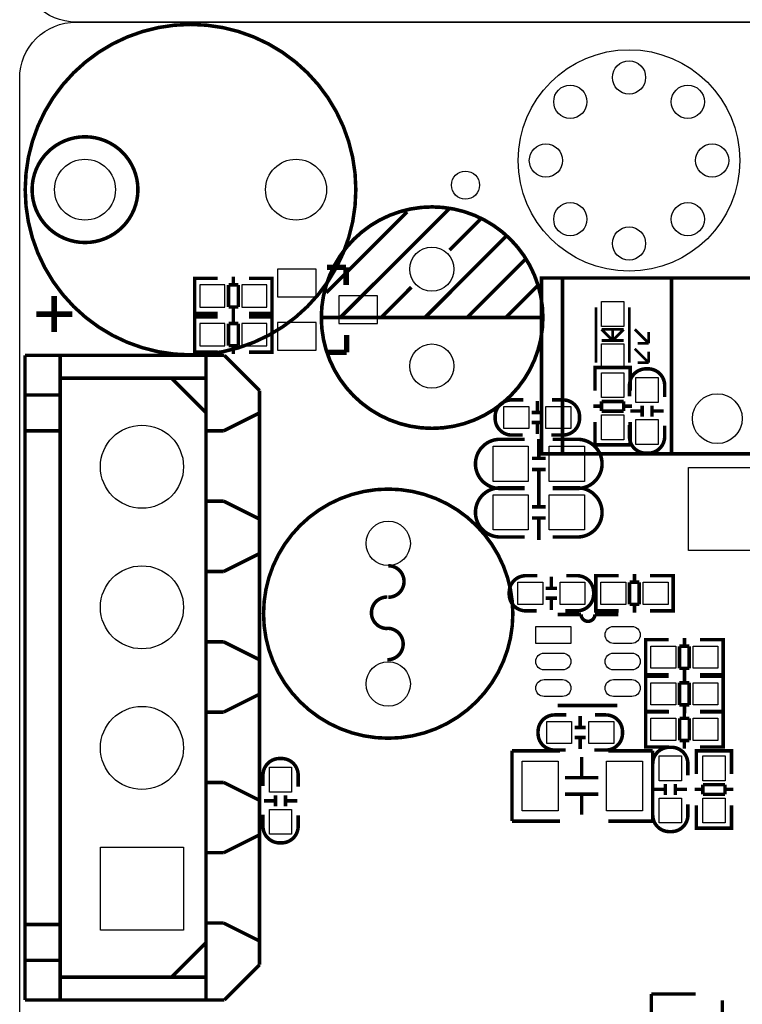
# Model space of a CAD drawing. Extents: x -4 to 156, y -13 to 166.
# Drawn here: x 0 to 26, y 47 to 82 of the extents above; entities that cross this region are included whole.
import ezdxf

# ---------------------------------------------------------------- set-up
doc = ezdxf.new("R2010")
doc.units = 0
for name, color, linetype in [('BOARD_GEOMETRY_OUTLINE', 2, 'CONTINUOUS'), ('PACKAGE_GEOMET_SILKSCREEN_BOTT', 3, 'CONTINUOUS'), ('PACKAGE_GEOMETRY_SILKSCREEN_TOP', 4, 'CONTINUOUS'), ('PIN_BOTTOM', 6, 'CONTINUOUS'), ('PIN_TOP', 5, 'CONTINUOUS')]:
    doc.layers.add(name, color=color, linetype=linetype)

msp = doc.modelspace()

# ---------------------------------------------------------------- linework, layer by layer
at = {"layer": 'BOARD_GEOMETRY_OUTLINE'}
for points in [[(0, 161.967672, -0.414214), (2.032, 163.999672), (133.967982, 163.999672, -0.414214), (135.999982, 161.967672), (135.999982, 134.03166, 0.414214), (138.031982, 131.99966), (138.967972, 131.99966, -0.414214), (140.999972, 129.96766), (140.999972, 84.031836, -0.414214), (138.967972, 81.999836), (2.032, 81.999836, -0.414214), (0, 84.031836)], [(140.999972, 2.032, -0.414214), (138.967972, 0), (7.03199, 0, -0.414214), (4.99999, 2.032), (4.99999, 29.968012, 0.414214), (2.96799, 32.000012), (2.032, 32.000012, -0.414214), (0, 34.032012), (0, 79.967836, -0.414214), (2.032, 81.999836), (138.967972, 81.999836, -0.414214), (140.999972, 79.967836)]]:
    msp.add_lwpolyline(points, format="xyb", close=True, dxfattribs=at)
at = {"layer": 'PACKAGE_GEOMET_SILKSCREEN_BOTT'}
for points, const_width in [([(11.786083, 73.139046), (11.095965, 73.139046)], 0.199898), ([(11.786083, 73.109074), (11.786083, 73.139046)], 0.199898), ([(11.786083, 72.498966), (11.786083, 73.109074)], 0.199898), ([(6.519443, 72.741815), (6.316497, 72.741815), (6.316497, 71.471815), (6.494551, 71.471815)], 0.127), ([(6.316497, 72.705747), (6.316497, 71.507883)], 0.127), ([(7.152411, 72.741815), (6.321577, 72.741815)], 0.127), ([(7.540523, 71.707781), (7.540523, 72.505849)], 0.127), ([(7.540523, 72.505849), (7.891551, 72.505849)], 0.127), ([(7.710449, 72.807855), (7.710449, 72.505849)], 0.127), ([(7.891551, 72.505849), (7.891551, 71.707781)], 0.127), ([(8.282457, 72.741815), (9.100591, 72.741815)], 0.127), ([(8.907551, 72.741815), (9.110497, 72.741815), (9.110497, 71.471815), (8.932443, 71.471815)], 0.127), ([(9.110497, 72.705747), (9.110497, 71.507883)], 0.127), ([(6.321577, 71.471815), (7.152411, 71.471815)], 0.127), ([(7.891551, 71.707781), (7.540523, 71.707781)], 0.127), ([(7.710449, 71.707781), (7.710449, 71.405775)], 0.127), ([(9.100591, 71.471815), (8.282457, 71.471815)], 0.127), ([(6.519443, 71.345323), (6.316497, 71.345323), (6.316497, 70.075323), (6.494551, 70.075323)], 0.127), ([(6.316497, 71.309255), (6.316497, 70.111391)], 0.127), ([(7.152411, 71.345323), (6.321577, 71.345323)], 0.127), ([(7.540523, 70.311289), (7.540523, 71.109357)], 0.127), ([(7.540523, 71.109357), (7.891551, 71.109357)], 0.127), ([(7.710449, 71.411363), (7.710449, 71.109357)], 0.127), ([(7.891551, 71.109357), (7.891551, 70.311289)], 0.127), ([(8.282457, 71.345323), (9.100591, 71.345323)], 0.127), ([(8.907551, 71.345323), (9.110497, 71.345323), (9.110497, 70.075323), (8.932443, 70.075323)], 0.127), ([(9.110497, 71.309255), (9.110497, 70.111391)], 0.127), ([(11.806149, 70.069202), (11.806149, 70.699122)], 0.199898), ([(6.321577, 70.075323), (7.152411, 70.075323)], 0.127), ([(7.891551, 70.311289), (7.540523, 70.311289)], 0.127), ([(7.710449, 70.311289), (7.710449, 70.009283)], 0.127), ([(9.100591, 70.075323), (8.282457, 70.075323)], 0.127), ([(11.076153, 70.069202), (11.806149, 70.069202)], 0.199898)]:
    msp.add_lwpolyline(points, dxfattribs=dict(at, const_width=const_width))
at = {"layer": 'PACKAGE_GEOMETRY_SILKSCREEN_TOP'}
for points, const_width in [([(12.136374, 75.946, 1), (0.198374, 75.946, 1)], 0.127), ([(4.267454, 75.946, 1), (0.447294, 75.946, 1)], 0.127), ([(18.889472, 71.3232, 1), (10.889488, 71.3232, 1)], 0.130048), ([(17.804892, 60.6298, 1), (8.804656, 60.6298, 1)], 0.127)]:
    msp.add_lwpolyline(points, format="xyb", close=True, dxfattribs=dict(at, const_width=const_width))
for points, const_width in [([(13.989558, 75.143106), (11.069574, 72.223122)], 0.130048), ([(15.519654, 75.263248), (11.579606, 71.333106)], 0.130048), ([(16.659606, 74.903076), (15.519654, 73.763124)], 0.130048), ([(17.549622, 74.25309), (14.629638, 71.3232)], 0.130048), ([(18.259552, 73.433178), (16.149574, 71.3232)], 0.130048), ([(23.536173, 66.40449), (36.998173, 66.40449), (36.998173, 72.75449), (23.536173, 72.75449), (23.536173, 66.40449), (18.837173, 66.40449), (18.837173, 72.75449), (23.536173, 72.75449)], 0.127), ([(19.599173, 66.40449), (19.599173, 72.75449)], 0.127), ([(14.139672, 72.42302), (13.049504, 71.3232)], 0.130048), ([(18.689574, 72.463152), (17.549622, 71.3232)], 0.130048), ([(1.2446, 72.100186), (1.2446, 70.800214)], 0.199898), ([(0.594614, 71.4502), (1.894586, 71.4502)], 0.199898), ([(20.807426, 69.698108), (20.807426, 71.698104)], 0.100076), ([(22.007322, 69.698108), (22.007322, 71.698104)], 0.100076), ([(18.879566, 71.3232), (10.879582, 71.3232)], 0.130048), ([(21.007324, 70.898258), (21.807424, 70.898258)], 0.100076), ([(21.407374, 70.498208), (21.007324, 70.898258)], 0.100076), ([(21.407374, 70.44817), (21.407374, 70.948296)], 0.100076), ([(21.807424, 70.898258), (21.407374, 70.498208)], 0.100076), ([(22.207474, 70.898258), (22.707346, 70.398132)], 0.100076), ([(22.707346, 70.398132), (22.707346, 70.798182)], 0.100076), ([(21.007324, 70.498208), (21.807424, 70.498208)], 0.100076), ([(22.307296, 70.398132), (22.707346, 70.398132)], 0.100076), ([(22.207474, 70.198234), (22.707346, 69.698108)], 0.100076), ([(22.707346, 69.698108), (22.707346, 70.098158)], 0.100076), ([(0.19177, 46.676818), (0.19177, 69.959982)], 0.127), ([(0.19177, 69.959982), (7.388352, 69.959982)], 0.127), ([(1.46177, 46.676818), (1.46177, 69.959982)], 0.127), ([(6.727952, 46.676818), (6.727952, 69.959982)], 0.127), ([(7.388352, 69.959982), (8.658352, 68.689982)], 0.127), ([(22.307296, 69.698108), (22.707346, 69.698108)], 0.100076), ([(20.772374, 69.316854), (20.772374, 69.5198), (22.042374, 69.5198), (22.042374, 69.341746)], 0.127), ([(20.772374, 68.683886), (20.772374, 69.51472)], 0.127), ([(20.808442, 69.5198), (22.006306, 69.5198)], 0.127), ([(22.042374, 69.51472), (22.042374, 68.683886)], 0.127), ([(6.71957, 69.1388), (1.46177, 69.1388)], 0.127), ([(6.727952, 67.885818), (5.47497, 69.1388)], 0.127), ([(8.658352, 68.689982), (8.658352, 47.946818)], 0.127), ([(1.46177, 68.5292), (0.19177, 68.5292)], 0.127), ([(18.687542, 67.916298), (18.687542, 68.316348)], 0.127), ([(21.806408, 68.295774), (21.00834, 68.295774)], 0.127), ([(21.00834, 68.295774), (21.00834, 67.944746)], 0.127), ([(21.806408, 67.944746), (21.806408, 68.295774)], 0.127), ([(18.887694, 67.896486), (18.487644, 67.896486)], 0.127), ([(20.706334, 68.125848), (21.00834, 68.125848)], 0.127), ([(21.00834, 67.944746), (21.806408, 67.944746)], 0.127), ([(21.806408, 68.125848), (22.108414, 68.125848)], 0.127), ([(22.45106, 67.947769), (22.05101, 67.947769)], 0.127), ([(22.470872, 68.147921), (22.470872, 67.747871)], 0.127), ([(22.831044, 68.147921), (22.831044, 67.747871)], 0.127), ([(23.250906, 67.947769), (22.850856, 67.947769)], 0.127), ([(8.632952, 67.8688), (7.362952, 67.2338)], 0.127), ([(18.887694, 67.536314), (18.487644, 67.536314)], 0.127), ([(18.687542, 67.116452), (18.687542, 67.516502)], 0.127), ([(20.772374, 67.55384), (20.772374, 66.735706)], 0.127), ([(22.042374, 66.735706), (22.042374, 67.55384)], 0.127), ([(1.46177, 67.2338), (0.19177, 67.2338)], 0.127), ([(7.362952, 67.2338), (6.727952, 67.2338)], 0.127), ([(18.744438, 66.239898), (18.744438, 66.939922)], 0.127), ([(20.772374, 66.928746), (20.772374, 66.7258), (22.042374, 66.7258), (22.042374, 66.903854)], 0.127), ([(20.808442, 66.7258), (22.006306, 66.7258)], 0.127), ([(18.994374, 66.239898), (18.494248, 66.239898)], 0.127), ([(18.994374, 65.840102), (18.494248, 65.840102)], 0.127), ([(18.744438, 65.040002), (18.744438, 65.840102)], 0.127), ([(18.744438, 64.487298), (18.744438, 65.187322)], 0.127), ([(7.362952, 64.6938), (6.727952, 64.6938)], 0.127), ([(8.632952, 64.0588), (7.362952, 64.6938)], 0.127), ([(18.994374, 64.487298), (18.494248, 64.487298)], 0.127), ([(18.994374, 64.087502), (18.494248, 64.087502)], 0.127), ([(18.744438, 63.287402), (18.744438, 64.087502)], 0.127), ([(8.632952, 62.7888), (7.362952, 62.1538)], 0.127), ([(7.362952, 62.1538), (6.727952, 62.1538)], 0.127), ([(19.195542, 61.566298), (19.195542, 61.966348)], 0.127), ([(21.00072, 62.0014), (20.797774, 62.0014), (20.797774, 60.7314), (20.975828, 60.7314)], 0.127), ([(20.797774, 61.965332), (20.797774, 60.767468)], 0.127), ([(21.625814, 62.0014), (20.80768, 62.0014)], 0.127), ([(22.197822, 62.06744), (22.197822, 61.765434)], 0.127), ([(22.75586, 62.0014), (23.586694, 62.0014)], 0.127), ([(23.388828, 62.0014), (23.591774, 62.0014), (23.591774, 60.7314), (23.41372, 60.7314)], 0.127), ([(23.591774, 61.965332), (23.591774, 60.767468)], 0.127), ([(19.395694, 61.546486), (18.995644, 61.546486)], 0.127), ([(22.01672, 61.765434), (22.01672, 60.967366)], 0.127), ([(22.367748, 61.765434), (22.01672, 61.765434)], 0.127), ([(22.367748, 60.967366), (22.367748, 61.765434)], 0.127), ([(19.395694, 61.186314), (18.995644, 61.186314)], 0.127), ([(19.195542, 60.766452), (19.195542, 61.166502)], 0.127), ([(22.01672, 60.967366), (22.367748, 60.967366)], 0.127), ([(22.197822, 60.967366), (22.197822, 60.66536)], 0.127), ([(20.268463, 60.602597), (19.418579, 60.602597)], 0.127), ([(20.80768, 60.7314), (21.625814, 60.7314)], 0.127), ([(23.586694, 60.7314), (22.75586, 60.7314)], 0.127), ([(22.80412, 59.69), (22.601174, 59.69), (22.601174, 58.42), (22.779228, 58.42)], 0.127), ([(23.429214, 59.69), (22.61108, 59.69)], 0.127), ([(24.001222, 59.75604), (24.001222, 59.454034)], 0.127), ([(24.55926, 59.69), (25.390094, 59.69)], 0.127), ([(25.192228, 59.69), (25.395174, 59.69), (25.395174, 58.42), (25.21712, 58.42)], 0.127), ([(7.362952, 59.6138), (6.727952, 59.6138)], 0.127), ([(8.632952, 58.9788), (7.362952, 59.6138)], 0.127), ([(22.601174, 59.653932), (22.601174, 58.456068)], 0.127), ([(23.82012, 59.454034), (23.82012, 58.655966)], 0.127), ([(24.171148, 59.454034), (23.82012, 59.454034)], 0.127), ([(24.171148, 58.655966), (24.171148, 59.454034)], 0.127), ([(25.395174, 59.653932), (25.395174, 58.456068)], 0.127), ([(23.82012, 58.655966), (24.171148, 58.655966)], 0.127), ([(24.001222, 58.655966), (24.001222, 58.35396)], 0.127), ([(22.80412, 58.3692), (22.601174, 58.3692), (22.601174, 57.0992), (22.779228, 57.0992)], 0.127), ([(22.601174, 58.333132), (22.601174, 57.135268)], 0.127), ([(22.61108, 58.42), (23.429214, 58.42)], 0.127), ([(23.429214, 58.3692), (22.61108, 58.3692)], 0.127), ([(24.001222, 58.43524), (24.001222, 58.133234)], 0.127), ([(25.390094, 58.42), (24.55926, 58.42)], 0.127), ([(24.55926, 58.3692), (25.390094, 58.3692)], 0.127), ([(25.192228, 58.3692), (25.395174, 58.3692), (25.395174, 57.0992), (25.21712, 57.0992)], 0.127), ([(25.395174, 58.333132), (25.395174, 57.135268)], 0.127), ([(23.82012, 58.133234), (23.82012, 57.335166)], 0.127), ([(24.171148, 58.133234), (23.82012, 58.133234)], 0.127), ([(24.171148, 57.335166), (24.171148, 58.133234)], 0.127), ([(8.632952, 57.7088), (7.362952, 57.0738)], 0.127), ([(19.418579, 57.312611), (21.57857, 57.312611)], 0.127), ([(23.82012, 57.335166), (24.171148, 57.335166)], 0.127), ([(24.001222, 57.335166), (24.001222, 57.03316)], 0.127), ([(7.362952, 57.0738), (6.727952, 57.0738)], 0.127), ([(20.236942, 56.537098), (20.236942, 56.937148)], 0.127), ([(22.80412, 55.81523), (22.601174, 55.81523), (22.601174, 57.08523), (22.779228, 57.08523)], 0.127), ([(22.601174, 55.851298), (22.601174, 57.049162)], 0.127), ([(22.606254, 57.08523), (23.437088, 57.08523)], 0.127), ([(22.61108, 57.0992), (23.429214, 57.0992)], 0.127), ([(24.176228, 56.849264), (23.8252, 56.849264)], 0.127), ([(23.8252, 56.849264), (23.8252, 56.051196)], 0.127), ([(23.995126, 56.849264), (23.995126, 57.15127)], 0.127), ([(24.176228, 56.051196), (24.176228, 56.849264)], 0.127), ([(25.390094, 57.0992), (24.55926, 57.0992)], 0.127), ([(25.385268, 57.08523), (24.567134, 57.08523)], 0.127), ([(25.192228, 55.81523), (25.395174, 55.81523), (25.395174, 57.08523), (25.21712, 57.08523)], 0.127), ([(25.395174, 55.851298), (25.395174, 57.049162)], 0.127), ([(20.437094, 56.517286), (20.037044, 56.517286)], 0.127), ([(20.437094, 56.157114), (20.037044, 56.157114)], 0.127), ([(20.236942, 55.737252), (20.236942, 56.137302)], 0.127), ([(23.437088, 55.81523), (22.606254, 55.81523)], 0.127), ([(23.8252, 56.051196), (24.176228, 56.051196)], 0.127), ([(23.995126, 55.74919), (23.995126, 56.051196)], 0.127), ([(24.567134, 55.81523), (25.385268, 55.81523)], 0.127), ([(19.505168, 55.6768), (17.775174, 55.6768)], 0.127), ([(17.775174, 55.6768), (17.775174, 53.1368)], 0.127), ([(20.291298, 54.706774), (20.291298, 55.446676)], 0.127), ([(22.855174, 55.6768), (21.255228, 55.6768)], 0.127), ([(22.855174, 53.1368), (22.855174, 55.6768)], 0.127), ([(24.429974, 55.473854), (24.429974, 55.6768), (25.699974, 55.6768), (25.699974, 55.498746)], 0.127), ([(24.429974, 54.840886), (24.429974, 55.67172)], 0.127), ([(24.466042, 55.6768), (25.663906, 55.6768)], 0.127), ([(25.699974, 55.67172), (25.699974, 54.840886)], 0.127), ([(7.362952, 54.5338), (6.727952, 54.5338)], 0.127), ([(8.632952, 53.8988), (7.362952, 54.5338)], 0.127), ([(20.891246, 54.706774), (19.691096, 54.706774)], 0.127), ([(23.310088, 54.08168), (23.310088, 54.48173)], 0.127), ([(23.67026, 54.08168), (23.67026, 54.48173)], 0.127), ([(25.464008, 54.452774), (24.66594, 54.452774)], 0.127), ([(24.66594, 54.452774), (24.66594, 54.101746)], 0.127), ([(25.464008, 54.101746), (25.464008, 54.452774)], 0.127), ([(9.238488, 54.07152), (9.238488, 53.67147)], 0.127), ([(9.59866, 54.07152), (9.59866, 53.67147)], 0.127), ([(20.891246, 54.106826), (19.691096, 54.106826)], 0.127), ([(20.291298, 53.366924), (20.291298, 54.106826)], 0.127), ([(22.890226, 54.281832), (23.290276, 54.281832)], 0.127), ([(23.690072, 54.281832), (24.090122, 54.281832)], 0.127), ([(24.363934, 54.282848), (24.66594, 54.282848)], 0.127), ([(24.66594, 54.101746), (25.464008, 54.101746)], 0.127), ([(25.464008, 54.282848), (25.766014, 54.282848)], 0.127), ([(9.218676, 53.871368), (8.818626, 53.871368)], 0.127), ([(10.018522, 53.871368), (9.618472, 53.871368)], 0.127), ([(24.429974, 53.71084), (24.429974, 52.892706)], 0.127), ([(25.699974, 52.892706), (25.699974, 53.71084)], 0.127), ([(17.775174, 53.1368), (19.505168, 53.1368)], 0.127), ([(21.255228, 53.1368), (22.855174, 53.1368)], 0.127), ([(24.429974, 53.085746), (24.429974, 52.8828), (25.699974, 52.8828), (25.699974, 53.060854)], 0.127), ([(8.632952, 52.6288), (7.362952, 51.9938)], 0.127), ([(24.466042, 52.8828), (25.663906, 52.8828)], 0.127), ([(7.362952, 51.9938), (6.727952, 51.9938)], 0.127), ([(1.46177, 49.403), (0.19177, 49.403)], 0.127), ([(7.362952, 49.4538), (6.727952, 49.4538)], 0.127), ([(8.632952, 48.8188), (7.362952, 49.4538)], 0.127), ([(5.47497, 47.498), (6.727952, 48.750982)], 0.127), ([(1.46177, 48.1076), (0.19177, 48.1076)], 0.127), ([(7.388352, 46.676818), (8.658352, 47.946818)], 0.127), ([(6.71957, 47.498), (1.46177, 47.498)], 0.127), ([(24.40432, 46.8884), (22.804374, 46.8884)], 0.127), ([(22.804374, 46.8884), (22.804374, 44.3484)], 0.127), ([(7.388352, 46.676818), (0.19177, 46.676818)], 0.127), ([(25.36825, 46.658276), (25.36825, 45.918374)], 0.127)]:
    msp.add_lwpolyline(points, dxfattribs=dict(at, const_width=const_width))
at = {"layer": 'PACKAGE_GEOMETRY_SILKSCREEN_TOP', "const_width": 0.127}
for points in [[(23.285958, 68.457801), (23.285958, 68.873853, 0.414214), (22.68601, 69.473801), (22.615906, 69.473801, 0.414214), (22.015958, 68.873853), (22.015958, 68.482693)], [(18.181574, 68.3514), (17.765522, 68.3514, 0.414214), (17.165574, 67.751452), (17.165574, 67.681348, 0.414214), (17.765522, 67.0814), (18.156682, 67.0814)], [(19.197574, 67.0814), (19.613626, 67.0814, 0.414214), (20.213574, 67.681348), (20.213574, 67.751452, 0.414214), (19.613626, 68.3514), (19.222466, 68.3514)], [(22.015958, 67.441801), (22.015958, 67.025749, 0.414214), (22.615906, 66.425801), (22.68601, 66.425801, 0.414214), (23.285958, 67.025749), (23.285958, 67.416909)], [(18.232374, 66.929), (17.34439, 66.929, 0.414214), (16.454374, 66.038984)], [(19.248374, 66.929), (20.136358, 66.929, -0.414214), (21.026374, 66.038984)], [(18.232374, 65.151), (17.34439, 65.151, -0.414214), (16.454374, 66.041016)], [(19.248374, 65.151), (20.136358, 65.151, 0.414214), (21.026374, 66.041016)], [(18.232374, 65.1764), (17.34439, 65.1764, 0.414214), (16.454374, 64.286384)], [(19.248374, 65.1764), (20.136358, 65.1764, -0.414214), (21.026374, 64.286384)], [(18.232374, 63.3984), (17.34439, 63.3984, -0.414214), (16.454374, 64.288416)], [(19.248374, 63.3984), (20.136358, 63.3984, 0.414214), (21.026374, 64.288416)], [(13.306806, 62.36081, -1), (13.306806, 61.222636)], [(18.689574, 62.0014), (18.273522, 62.0014, 0.414214), (17.673574, 61.401452), (17.673574, 61.331348, 0.414214), (18.273522, 60.7314), (18.664682, 60.7314)], [(19.705574, 60.7314), (20.121626, 60.7314, 0.414214), (20.721574, 61.331348), (20.721574, 61.401452, 0.414214), (20.121626, 62.0014), (19.730466, 62.0014)], [(13.26769, 60.093606, -1), (13.26769, 61.230764)], [(21.618473, 60.602597), (20.768564, 60.602597, -1), (20.268463, 60.602597)], [(13.276834, 60.100718, -1), (13.276834, 58.964576)], [(19.730974, 56.9722), (19.314922, 56.9722, 0.414214), (18.714974, 56.372252), (18.714974, 56.302148, 0.414214), (19.314922, 55.7022), (19.706082, 55.7022)], [(20.746974, 55.7022), (21.163026, 55.7022, 0.414214), (21.762974, 56.302148), (21.762974, 56.372252, 0.414214), (21.163026, 56.9722), (20.771866, 56.9722)], [(24.125174, 54.7878), (24.125174, 55.203852, 0.414214), (23.525226, 55.8038), (23.455122, 55.8038, 0.414214), (22.855174, 55.203852), (22.855174, 54.812692)], [(10.053574, 54.3814), (10.053574, 54.797452, 0.414214), (9.453626, 55.3974), (9.383522, 55.3974, 0.414214), (8.783574, 54.797452), (8.783574, 54.406292)], [(22.855174, 53.7718), (22.855174, 53.355748, 0.414214), (23.455122, 52.7558), (23.525226, 52.7558, 0.414214), (24.125174, 53.355748), (24.125174, 53.746908)], [(8.783574, 53.3654), (8.783574, 52.949348, 0.414214), (9.383522, 52.3494), (9.453626, 52.3494, 0.414214), (10.053574, 52.949348), (10.053574, 53.340508)]]:
    msp.add_lwpolyline(points, format="xyb", dxfattribs=at)
at = {"layer": 'PIN_BOTTOM'}
for points in [[(9.306027, 72.078977), (10.706075, 72.078977), (10.706075, 73.078975), (9.306027, 73.078975)], [(7.401458, 72.506865), (6.501536, 72.506865), (6.501536, 71.706765), (7.401458, 71.706765)], [(8.925458, 72.506865), (8.025536, 72.506865), (8.025536, 71.706765), (8.925458, 71.706765)], [(11.516335, 71.114031), (12.916383, 71.114031), (12.916383, 72.114029), (11.516335, 72.114029)], [(9.306027, 70.149085), (10.706075, 70.149085), (10.706075, 71.149083), (9.306027, 71.149083)], [(7.401458, 71.110373), (6.501536, 71.110373), (6.501536, 70.310273), (7.401458, 70.310273)], [(8.925458, 71.110373), (8.025536, 71.110373), (8.025536, 70.310273), (8.925458, 70.310273)], [(5.914771, 49.198403), (2.914777, 49.198403), (2.914777, 52.198397), (5.914771, 52.198397)]]:
    msp.add_lwpolyline(points, close=True, dxfattribs=at)
for centre, radius in [((21.999956, 76.999846), 3.999992), ((21.999956, 79.99984), 0.599948), ((19.878548, 79.121254), 0.599948), ((24.121364, 79.121254), 0.599948), ((18.999962, 76.999846), 0.599948), ((24.99995, 76.999846), 0.599948), ((2.357374, 75.946), 1.099947), ((9.977374, 75.946), 1.099947), ((16.09471, 76.10983), 0.508), ((19.878548, 74.878438), 0.599948), ((24.121364, 74.878438), 0.599948), ((21.999956, 73.999852), 0.599948), ((14.879574, 73.07326), 0.799973), ((14.879574, 69.57314), 0.799973), ((25.187173, 67.67449), 0.900049), ((4.414774, 65.9384), 1.499997), ((13.304774, 63.1698), 0.799973), ((4.414774, 60.8584), 1.499997), ((13.304774, 58.0898), 0.799973), ((4.414774, 55.7784), 1.499997)]:
    msp.add_circle(centre, radius, dxfattribs=at)
at = {"layer": 'PIN_TOP'}
for points in [[(21.007324, 71.000239), (21.007324, 71.900161), (21.807424, 71.900161), (21.807424, 71.000239)], [(21.007324, 69.476239), (21.007324, 70.376161), (21.807424, 70.376161), (21.807424, 69.476239)], [(21.007324, 68.434839), (21.007324, 69.334761), (21.807424, 69.334761), (21.807424, 68.434839)], [(23.051008, 69.161762), (23.051008, 68.26184), (22.250908, 68.26184), (22.250908, 69.161762)], [(18.377535, 67.31635), (17.477613, 67.31635), (17.477613, 68.11645), (18.377535, 68.11645)], [(19.901535, 67.31635), (19.001613, 67.31635), (19.001613, 68.11645), (19.901535, 68.11645)], [(21.007324, 66.910839), (21.007324, 67.810761), (21.807424, 67.810761), (21.807424, 66.910839)], [(23.051008, 67.637762), (23.051008, 66.73784), (22.250908, 66.73784), (22.250908, 67.637762)], [(18.359374, 65.405), (17.089374, 65.405), (17.089374, 66.675), (18.359374, 66.675)], [(20.391374, 65.405), (19.121374, 65.405), (19.121374, 66.675), (20.391374, 66.675)], [(30.142155, 62.910339), (24.142167, 62.910339), (24.142167, 65.910333), (30.142155, 65.910333)], [(18.359374, 63.6524), (17.089374, 63.6524), (17.089374, 64.9224), (18.359374, 64.9224)], [(20.391374, 63.6524), (19.121374, 63.6524), (19.121374, 64.9224), (20.391374, 64.9224)], [(18.885535, 60.96635), (17.985613, 60.96635), (17.985613, 61.76645), (18.885535, 61.76645)], [(20.409535, 60.96635), (19.509613, 60.96635), (19.509613, 61.76645), (20.409535, 61.76645)], [(20.982813, 61.76645), (21.882735, 61.76645), (21.882735, 60.96635), (20.982813, 60.96635)], [(22.506813, 61.76645), (23.406735, 61.76645), (23.406735, 60.96635), (22.506813, 60.96635)], [(18.633567, 60.167393), (19.903567, 60.167393), (19.903567, 59.557793), (18.633567, 59.557793)], [(22.786213, 59.45505), (23.686135, 59.45505), (23.686135, 58.65495), (22.786213, 58.65495)], [(24.310213, 59.45505), (25.210135, 59.45505), (25.210135, 58.65495), (24.310213, 58.65495)], [(22.786213, 58.13425), (23.686135, 58.13425), (23.686135, 57.33415), (22.786213, 57.33415)], [(24.310213, 58.13425), (25.210135, 58.13425), (25.210135, 57.33415), (24.310213, 57.33415)], [(19.926935, 55.93715), (19.027013, 55.93715), (19.027013, 56.73725), (19.926935, 56.73725)], [(21.450935, 55.93715), (20.551013, 55.93715), (20.551013, 56.73725), (21.450935, 56.73725)], [(23.686135, 56.05018), (22.786213, 56.05018), (22.786213, 56.85028), (23.686135, 56.85028)], [(25.210135, 56.05018), (24.310213, 56.05018), (24.310213, 56.85028), (25.210135, 56.85028)], [(23.090124, 54.591839), (23.090124, 55.491761), (23.890224, 55.491761), (23.890224, 54.591839)], [(24.664924, 54.591839), (24.664924, 55.491761), (25.465024, 55.491761), (25.465024, 54.591839)], [(19.44116, 53.506751), (18.141188, 53.506751), (18.141188, 55.306849), (19.44116, 55.306849)], [(22.48916, 53.506751), (21.189188, 53.506751), (21.189188, 55.306849), (22.48916, 55.306849)], [(9.818624, 55.085361), (9.818624, 54.185439), (9.018524, 54.185439), (9.018524, 55.085361)], [(23.090124, 53.067839), (23.090124, 53.967761), (23.890224, 53.967761), (23.890224, 53.067839)], [(24.664924, 53.067839), (24.664924, 53.967761), (25.465024, 53.967761), (25.465024, 53.067839)], [(9.818624, 53.561361), (9.818624, 52.661439), (9.018524, 52.661439), (9.018524, 53.561361)], [(5.914771, 49.198403), (2.914777, 49.198403), (2.914777, 52.198397), (5.914771, 52.198397)]]:
    msp.add_lwpolyline(points, close=True, dxfattribs=at)
for points in [[(22.098686, 59.557793), (21.438286, 59.557793, -1), (21.438286, 60.167393), (22.098686, 60.167393, -1)], [(19.598767, 58.5978), (18.938367, 58.5978, -1), (18.938367, 59.2074), (19.598767, 59.2074, -1)], [(22.098686, 58.5978), (21.438286, 58.5978, -1), (21.438286, 59.2074), (22.098686, 59.2074, -1)], [(19.598767, 57.637807), (18.938367, 57.637807, -1), (18.938367, 58.247407), (19.598767, 58.247407, -1)], [(22.098686, 57.637807), (21.438286, 57.637807, -1), (21.438286, 58.247407), (22.098686, 58.247407, -1)]]:
    msp.add_lwpolyline(points, format="xyb", close=True, dxfattribs=at)
for centre, radius in [((21.999956, 76.999846), 3.999992), ((21.999956, 79.99984), 0.599948), ((19.878548, 79.121254), 0.599948), ((24.121364, 79.121254), 0.599948), ((18.999962, 76.999846), 0.599948), ((24.99995, 76.999846), 0.599948), ((2.357374, 75.946), 1.099947), ((9.977374, 75.946), 1.099947), ((16.09471, 76.10983), 0.508), ((19.878548, 74.878438), 0.599948), ((24.121364, 74.878438), 0.599948), ((21.999956, 73.999852), 0.599948), ((14.879574, 73.07326), 0.799973), ((14.879574, 69.57314), 0.799973), ((25.187173, 67.67449), 0.900049), ((4.414774, 65.9384), 1.499997), ((13.304774, 63.1698), 0.799973), ((4.414774, 60.8584), 1.499997), ((13.304774, 58.0898), 0.799973), ((4.414774, 55.7784), 1.499997)]:
    msp.add_circle(centre, radius, dxfattribs=at)

doc.saveas('drawing.dxf')
